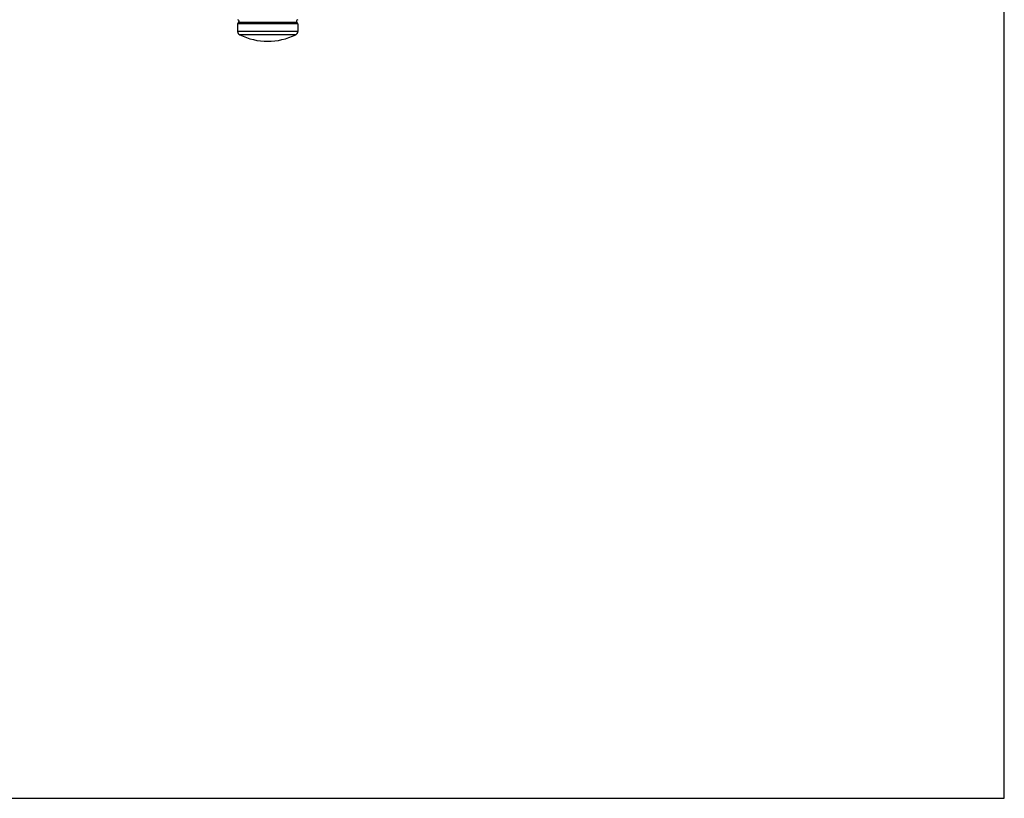
# Model space of a CAD drawing. Units: inches. Extents: x 0 to 11, y 0 to 8.5.
# Drawn here: x 5.9 to 11, y 0 to 4.1 of the extents above; entities that cross this region are included whole.
import ezdxf

# ---------------------------------------------------------------- set-up
doc = ezdxf.new("R2010")
doc.units = ezdxf.units.IN
doc.header["$LTSCALE"] = 0.605
doc.header["$MEASUREMENT"] = 0
doc.layers.get('0').update_dxf_attribs({"linetype": 'CONTINUOUS'})
doc.layers.add('ALL_FEATURES', color=7, linetype='CONTINUOUS')

msp = doc.modelspace()

# ---------------------------------------------------------------- linework, layer by layer
at = {"color": 7, "linetype": 'CONTINUOUS'}
for p, q in [((11, 0), (11, 8.5)), ((7.3089, 4.0451), (6.9939, 4.0451)), ((6.9939, 4.0451), (6.9939, 4.0065)), ((7.3046, 4.0534), (6.9983, 4.0534)), ((7.3089, 4.0451), (7.3089, 4.0065)), ((7.3089, 4.0065), (6.9939, 4.0065)), ((7.2977, 3.9885), (7.0052, 3.9885)), ((0, 0), (11, 0))]:
    msp.add_line(p, q, dxfattribs=at)
for centre, radius, start, end in [((6.9939, 4.0598), 0.00775, 304.2899, 83.9258), ((7.3089, 4.0598), 0.00775, 96.071, 235.7101), ((7.0039, 4.0451), 0.01, 124.2899, 180), ((7.2989, 4.0451), 0.01, 0, 55.7101), ((7.0139, 4.0065), 0.02, 180, 244.1187), ((7.2889, 4.0065), 0.02, 295.8813, 360)]:
    msp.add_arc(centre, radius, start, end, dxfattribs=at)
at = {"layer": 'ALL_FEATURES', "color": 7, "linetype": 'CONTINUOUS'}
msp.add_arc((7.1514, 4.2899), 0.335, 244.1187, 295.8813, dxfattribs=at)

doc.saveas('drawing.dxf')
